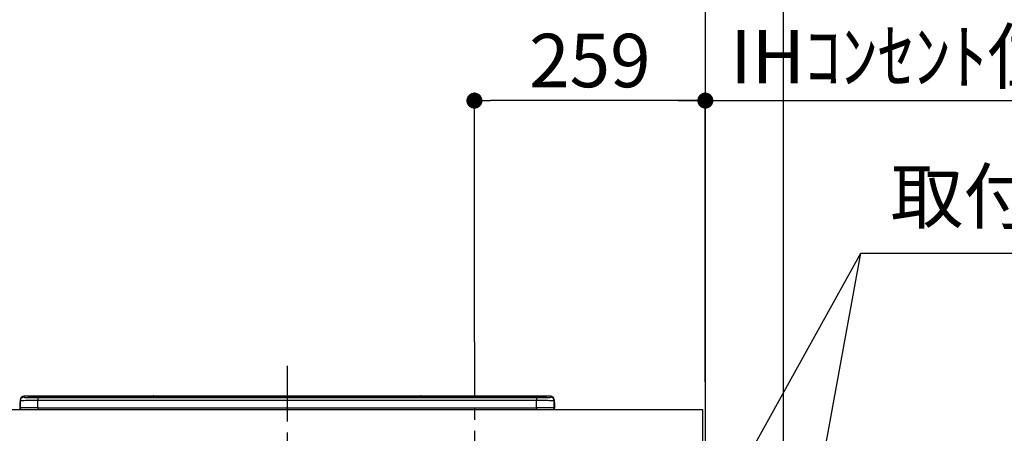
# Model space of a CAD drawing. Extents: x 0 to 26473, y -22065 to -13195.
# Drawn here: x 17255 to 18359, y -19039 to -18575 of the extents above; entities that cross this region are included whole.
import ezdxf

# ---------------------------------------------------------------- set-up
doc = ezdxf.new("R2010")
doc.units = 0
doc.header["$LTSCALE"] = 50
doc.header["$MEASUREMENT"] = 0
doc.linetypes.add('CENTER', pattern=[2, 1.25, -0.25, 0.25, -0.25])
doc.layers.get('0').update_dxf_attribs({"linetype": 'CONTINUOUS'})
doc.layers.get('DEFPOINTS').update_dxf_attribs({"color": 146, "linetype": 'CONTINUOUS'})
for name, color, linetype in [('111-壁仕上', 3, 'CONTINUOUS'), ('126-甲板', 2, 'CONTINUOUS'), ('150-機器', 8, 'CONTINUOUS'), ('160-文字', 254, 'CONTINUOUS'), ('166-寸法B', 11, 'CONTINUOUS')]:
    doc.layers.add(name, color=color, linetype=linetype)
doc.styles.add('KH001', font='txt')
doc.dimstyles.new('KH1xx030', dxfattribs={"dimscale": 30, "dimtxt": 2, "dimasz": 0.6, "dimexe": 0.3, "dimexo": 1.2, "dimgap": 0.5, "dimtad": 3, "dimdec": 1, "dimdsep": 46, "dimlunit": 6, "dimtxsty": 'KH001', "dimblk": 'DOT', "dimcen": 1, "dimdle": 1, "dimclrd": 256, "dimclre": 256, "dimclrt": 256, "dimadec": 0, "dimazin": 0, "dimtfac": 1, "dimtdec": 1, "dimtix": 1, "dimtmove": 2, "dimatfit": 3, "dimldrblk": 'CLOSEDBLANK', "dimfxl": 1, "dimtolj": 1, "dimtzin": 0, "dimlwd": -1, "dimlwe": -1, "dimarcsym": 0})

# ---------------------------------------------------------------- blocks, each defined once
blk = doc.blocks.new('_Dot')
at = {"color": 0, "linetype": 'ByBlock', "lineweight": -2}
blk.add_line((-0.5, 0), (-1, 0), dxfattribs=at)
at = {"color": 0, "linetype": 'ByBlock', "const_width": 0.5}
blk.add_lwpolyline([(-0.25, 0, 1), (0.25, 0, 1)], format="xyb", close=True, dxfattribs=at)
blk = doc.blocks.new('*D115')
at = {"layer": '166-寸法B', "transparency": 16777216}
for p, q in [((17765.1, -18936.5), (17765.1, -18657)), ((18024.1, -18976.5), (18024.1, -18657)), ((18006.1, -18666), (17783.1, -18666))]:
    blk.add_line(p, q, dxfattribs=at)
at = {"layer": 'DEFPOINTS', "color": 0, "transparency": 16777216}
for p in [(17765.1, -18666), (17765.1, -18972.5), (18024.1, -19012.5)]:
    blk.add_point(p, dxfattribs=at)
at = {"layer": '166-寸法B', "transparency": 16777216, "xscale": 18, "yscale": 18, "zscale": 18, "rotation": 180}
blk.add_blockref('_Dot', (17765.1, -18666), dxfattribs=at)
at = {"layer": '166-寸法B', "transparency": 16777216, "xscale": 18, "yscale": 18, "zscale": 18}
blk.add_blockref('_Dot', (18024.1, -18666), dxfattribs=at)
at = {"layer": '166-寸法B', "transparency": 16777216, "insert": (17894.6, -18621), "char_height": 60, "attachment_point": 5, "style": 'KH001'}
blk.add_mtext('\\A1;259', dxfattribs=at)
blk = doc.blocks.new('_ClosedBlank')
at = {"color": 0, "linetype": 'ByBlock', "lineweight": -2}
for p, q in [((-1, 0.167), (0, 0)), ((-1, 0.167), (-1, -0.167)), ((0, 0), (-1, -0.167))]:
    blk.add_line(p, q, dxfattribs=at)
blk = doc.blocks.new('HT-F6S_S')
at = {"layer": '150-機器', "color": 161, "linetype": 'CENTER'}
blk.add_line((0, 49.1), (0, -286.9), dxfattribs=at)
at = {"layer": '150-機器', "color": 13, "linetype": 'Continuous'}
for p, q in [((-295.5, 13.7), (-295.5, 14.9)), ((-150.7, 14.9), (-295.5, 14.9)), ((-150.7, 14.9), (-295.5, 14.9)), ((-295.5, 14.9), (-295.5, 14.9)), ((-290, 14.7), (-290, 13.7)), ((-290, 13.7), (-289.9, 13.7)), ((-289.9, 13.7), (-289.9, 13.7)), ((-289.5, 13.6), (-289.5, 14.2)), ((-289.5, 13.6), (-289.5, 14.2)), ((-284.5, 14.9), (-284.5, 14.4)), ((-284.5, 14.9), (284.5, 14.9)), ((284.5, 14.4), (-284.5, 14.4)), ((-284.5, 13.8), (-284.5, 14.4)), ((234.7, 13.8), (-284, 13.8)), ((279.5, 13.4), (-279.5, 13.4)), ((-279.5, 13.4), (-279.5, 13.4)), ((279.5, 13.4), (-279.5, 13.4)), ((-279.5, 13.3), (-279.5, 9.9)), ((-279.5, 13.3), (279.5, 13.3)), ((-253.3, 13.6), (-253.3, 13.4)), ((-241.3, 13.6), (-252.3, 13.6)), ((-240.3, 13.6), (-240.3, 13.4)), ((-240.3, 13.4), (-240.3, 13.6)), ((-219, 13.6), (-219, 13.4)), ((-207, 13.6), (-218, 13.6)), ((-206, 13.6), (-206, 13.4)), ((-206, 13.4), (-206, 13.6)), ((-200, 13.6), (-200, 13.4)), ((-169, 13.6), (-199, 13.6)), ((-168, 13.6), (-168, 13.4)), ((-168, 13.4), (-168, 13.6)), ((-162, 13.6), (-162, 13.4)), ((-150, 13.6), (-161, 13.6)), ((-150.5, 14.9), (-150.7, 14.9)), ((-150.7, 14.9), (-150.7, 14.9)), ((-150.7, 14.9), (-150.7, 14.9)), ((-150.3, 14.9), (-150.5, 14.9)), ((-150, 14.9), (-150.3, 14.9)), ((-149.7, 14.9), (-150, 14.9)), ((-149.5, 14.9), (-149.7, 14.9)), ((-149.3, 14.9), (-149.5, 14.9)), ((149.3, 14.9), (-149.3, 14.9)), ((149.3, 14.9), (-149.3, 14.9)), ((-149.3, 14.9), (-149.3, 14.9)), ((-149.3, 14.9), (-149.3, 14.9)), ((-149, 13.6), (-149, 13.4)), ((-149, 13.4), (-149, 13.6)), ((-120.7, 13.6), (-120.7, 13.4)), ((-108.7, 13.6), (-119.7, 13.6)), ((-107.7, 13.6), (-107.7, 13.4)), ((-107.7, 13.4), (-107.7, 13.6)), ((-101.7, 13.6), (-101.7, 13.4)), ((-89.7, 13.6), (-100.7, 13.6)), ((-88.7, 13.6), (-88.7, 13.4)), ((-88.7, 13.4), (-88.7, 13.6)), ((-82.7, 13.6), (-82.7, 13.4)), ((-70.7, 13.6), (-81.7, 13.6)), ((-69.7, 13.6), (-69.7, 13.4)), ((-69.7, 13.4), (-69.7, 13.6)), ((-63.7, 13.6), (-63.7, 13.4)), ((-32.7, 13.6), (-62.7, 13.6)), ((-31.7, 13.6), (-31.7, 13.4)), ((-31.7, 13.4), (-31.7, 13.6)), ((-25.7, 13.6), (-25.7, 13.4)), ((-13.7, 13.6), (-24.7, 13.6)), ((-12.7, 13.6), (-12.7, 13.4)), ((-12.7, 13.4), (-12.7, 13.6)), ((19.3, 13.6), (19.3, 13.4)), ((31.3, 13.6), (20.3, 13.6)), ((32.3, 13.6), (32.3, 13.4)), ((32.3, 13.4), (32.3, 13.6)), ((38.3, 13.6), (38.3, 13.4)), ((69.3, 13.6), (39.3, 13.6)), ((70.3, 13.6), (70.3, 13.4)), ((70.3, 13.4), (70.3, 13.6)), ((122.7, 13.6), (122.7, 13.4)), ((134.7, 13.6), (123.7, 13.6)), ((135.7, 13.4), (135.7, 13.6)), ((135.7, 13.6), (135.7, 13.4)), ((141.8, 13.6), (141.8, 13.4)), ((172.8, 13.6), (142.8, 13.6)), ((149.3, 14.9), (149.3, 14.9)), ((149.3, 14.9), (149.3, 14.9)), ((149.3, 14.9), (149.5, 14.9)), ((149.5, 14.9), (149.7, 14.9)), ((149.7, 14.9), (150, 14.9)), ((150, 14.9), (150.3, 14.9)), ((150.3, 14.9), (150.5, 14.9)), ((150.5, 14.9), (150.7, 14.9)), ((295.5, 14.9), (150.7, 14.9)), ((295.5, 14.9), (150.7, 14.9)), ((150.7, 14.9), (150.7, 14.9)), ((150.7, 14.9), (150.7, 14.9)), ((173.8, 13.6), (173.8, 13.4)), ((173.8, 13.4), (173.8, 13.6)), ((179.7, 13.6), (179.7, 13.4)), ((191.8, 13.6), (180.7, 13.6)), ((192.8, 13.6), (192.8, 13.4)), ((192.8, 13.4), (192.8, 13.6)), ((234.7, 13.9), (234.7, 13.5)), ((234.7, 13.5), (234.7, 13.4)), ((250.7, 13.9), (235.7, 13.9)), ((235.7, 13.5), (250.7, 13.5)), ((235.7, 13.5), (235.7, 13.4)), ((250.7, 13.5), (250.7, 13.4)), ((251.7, 13.5), (251.7, 13.9)), ((251.7, 13.9), (251.7, 13.4)), ((284, 13.8), (251.7, 13.8)), ((251.7, 13.5), (251.7, 13.4)), ((279.5, 13.4), (279.5, 13.4)), ((279.5, 13.3), (279.5, 9.9)), ((284.5, 14.9), (284.5, 14.4)), ((284.5, 13.8), (284.5, 14.4)), ((289.5, 13.6), (289.5, 14.2)), ((289.5, 13.6), (289.5, 14.2)), ((290, 13.7), (289.9, 13.7)), ((289.9, 13.7), (289.9, 13.7)), ((290, 14.7), (290, 13.7)), ((290, 13.7), (290, 13.7)), ((295.5, 13.7), (295.5, 14.9)), ((295.5, 14.9), (295.5, 14.9)), ((-299.9, 7.4), (-299.6, 7.4)), ((-299.9, 7.4), (-299.9, 1.5)), ((-299.6, 7.7), (-299.5, 8)), ((-299.6, 7.4), (-299.6, 7.7)), ((-299.6, 0.6), (-299.6, 7.4)), ((-299.5, 10.9), (-299.5, 9.7)), ((-299.5, 9.7), (-299.5, 1.5)), ((-298.4, 0), (-298, 0)), ((-298, 0), (298, 0)), ((-279.5, 1.8), (-279.5, 9.9)), ((279.5, 9.9), (-279.5, 9.9)), ((-279.5, 1.8), (-279.5, 0)), ((-279.5, 1.8), (279.5, 1.8)), ((279.5, 1.8), (279.5, 9.9)), ((279.5, 1.8), (279.5, 0)), ((299.5, 10.9), (299.5, 9.7)), ((299.5, 8.7), (299.5, 10.9)), ((299.5, 9.7), (299.5, 1.5)), ((299.5, 8.7), (299.5, 7)), ((299.5, 7), (299.5, 1.5)), ((299.6, 0.6), (299.6, 7.4)), ((299.9, 7.4), (299.6, 7.4)), ((299.9, 7.4), (299.9, 1.5)), ((299.9, 7.4), (299.9, 7.4)), ((299.9, 1.5), (299.9, 7.4)), ((299.9, 1.5), (299.9, 1.5))]:
    blk.add_line(p, q, dxfattribs=at)
for points in [[(-295.5, 13.7), (-295.4, 13.6), (-295.1, 13.6)], [(-295.1, 13.6), (-294.6, 13.5), (-293.8, 13.5), (-292.8, 13.4), (-291.6, 13.4), (-290.1, 13.4), (-288.6, 13.3), (-286.9, 13.3), (-285, 13.3), (-283.1, 13.3), (-281.1, 13.3), (-279.5, 13.3)], [(279.5, 13.3), (281.5, 13.3), (283.5, 13.3), (285.4, 13.3), (287.2, 13.3), (288.9, 13.3), (290.4, 13.4), (291.8, 13.4), (293, 13.5), (293.9, 13.5), (294.7, 13.5), (295.2, 13.6), (295.5, 13.7), (295.5, 13.7)], [(-279.5, 9.9), (-282, 9.9), (-284.4, 9.9), (-286.8, 9.9), (-289.1, 9.9), (-291.2, 9.9), (-293.1, 9.9), (-294.9, 9.8), (-296.3, 9.8), (-297.5, 9.8), (-298.5, 9.8), (-299.1, 9.7), (-299.4, 9.7), (-299.5, 9.7)], [(-279.5, 1.8), (-282, 1.8), (-284.4, 1.7), (-286.8, 1.7), (-289.1, 1.7), (-291.2, 1.7), (-293.1, 1.7), (-294.9, 1.7), (-296.3, 1.6), (-297.5, 1.6), (-298.5, 1.6), (-299.1, 1.5), (-299.4, 1.5), (-299.5, 1.5)], [(299.5, 9.7), (299.3, 9.7), (298.9, 9.7), (298.1, 9.8), (297.1, 9.8), (295.7, 9.8), (294.1, 9.8), (292.3, 9.9), (290.3, 9.9), (288.1, 9.9), (285.8, 9.9), (283.4, 9.9), (280.9, 9.9), (279.5, 9.9)], [(299.5, 1.5), (299.3, 1.5), (298.9, 1.6), (298.1, 1.6), (297.1, 1.6), (295.7, 1.6), (294.1, 1.7), (292.3, 1.7), (290.3, 1.7), (288.1, 1.7), (285.8, 1.7), (283.4, 1.7), (280.9, 1.8), (279.5, 1.8)]]:
    blk.add_lwpolyline(points, dxfattribs=at)
for centre, radius, start, end in [((-295.5, 10.9), 4, 89.9901, 179.9901), ((-295.5, 9.7), 4, 89.9899, 179.9907), ((-285.9, -37.6), 52.4, 88.4919, 94.5072), ((-290, 14.2), 0.5, 0.0098, 90.0092), ((-282.1, 117), 103.7, 265.6452, 271.4341), ((-285.6, -35.8), 50.2, 88.7936, 94.5052), ((-285.2, -34), 47.9, 88.5046, 94.4943), ((-252.5, 4), 9.57, 88.5045, 94.4944), ((-241, 4), 9.57, 85.5057, 91.4954), ((-218.2, 4), 9.57, 88.5047, 94.4942), ((-206.8, 4), 9.57, 85.5058, 91.4953), ((-199.2, 4), 9.57, 88.5047, 94.4943), ((-168.7, 4), 9.57, 85.5058, 91.4953), ((-161.2, 4), 9.57, 88.5049, 94.4941), ((-150, 14.6), 0.801, 22.0578, 157.9422), ((-149.8, 4), 9.57, 85.5059, 91.4951), ((-119.9, 4), 9.57, 88.5047, 94.4944), ((-108.4, 4), 9.57, 85.5057, 91.4953), ((-100.9, 4), 9.57, 88.5047, 94.4943), ((-89.4, 4), 9.57, 85.5057, 91.4953), ((-81.9, 4), 9.57, 88.5047, 94.4943), ((-70.4, 4), 9.57, 85.5057, 91.4953), ((-62.9, 4), 9.57, 88.5046, 94.4944), ((-32.4, 4), 9.57, 85.5057, 91.4953), ((-24.9, 4), 9.57, 88.5047, 94.4943), ((-13.4, 4), 9.57, 85.5056, 91.4953), ((20.1, 4), 9.57, 88.5047, 94.4943), ((31.6, 4), 9.57, 85.5056, 91.4953), ((39.1, 4), 9.57, 88.5047, 94.4944), ((69.6, 4), 9.57, 85.5057, 91.4953), ((123.5, 4), 9.57, 88.5047, 94.4943), ((135, 4), 9.57, 85.5056, 91.4953), ((142.5, 4), 9.57, 88.5048, 94.4942), ((150, 14.6), 0.801, 22.0578, 157.9422), ((173, 4), 9.57, 85.5056, 91.4953), ((180.5, 4), 9.57, 88.5048, 94.4942), ((192, 4), 9.57, 85.5055, 91.4954), ((235.5, 4.4), 9.57, 88.5048, 94.4942), ((235.5, 23.1), 9.57, 265.5055, 271.4955), ((251, 4.4), 9.57, 85.5056, 91.4954), ((251, 23.1), 9.57, 268.5046, 274.4944), ((282.1, 117.1), 103.7, 268.5666, 274.3531), ((285.2, -34), 47.9, 85.5056, 91.4954), ((285.9, -37.6), 52.4, 85.4928, 91.5082), ((285.6, -35.8), 50.2, 85.4947, 91.2065), ((290, 14.2), 0.5, 89.9908, 179.9902), ((295.5, 10.9), 4, 0.0101, 90.0097), ((295.5, 9.7), 4, 0.0093, 90.0101), ((-297.9, 7.4), 2, 143.1305, 180), ((-298.4, 1.5), 1.5, 180.035, 216.8338), ((-298.4, 1.5), 1.5, 216.8699, 270), ((-298, 1.5), 1.5, 180, 270), ((298, 1.5), 1.5, 270, 0), ((298, 1.5), 1.5, 270, 0), ((298.4, 1.5), 1.5, 270, 323.1301), ((298.4, 1.5), 1.5, 270, 323.1301), ((297.9, 7.4), 2, 0, 40.1199), ((297.9, 7.4), 2, 0, 39.8808), ((297.9, 7.4), 1.7, 0, 29.3834), ((298.4, 1.5), 1.5, 323.0852, 0.046), ((298.4, 1.5), 1.5, 323.1662, 359.965)]:
    blk.add_arc(centre, radius, start, end, dxfattribs=at)
blk = doc.blocks.new('*D177')
at = {"layer": '166-寸法B', "transparency": 16777216}
for p, q in [((18024.1, -18981.5), (18024.1, -18657)), ((17994.1, -18666), (18562.4, -18666))]:
    blk.add_line(p, q, dxfattribs=at)
at = {"layer": 'DEFPOINTS', "color": 0, "transparency": 16777216}
for p in [(18532.4, -18666), (18024.1, -19017.5), (18532.4, -19098.4)]:
    blk.add_point(p, dxfattribs=at)
at = {"layer": '166-寸法B', "transparency": 16777216, "insert": (18278.2, -18616.6), "char_height": 60, "attachment_point": 5, "style": 'KH001'}
blk.add_mtext('\\A1;IHｺﾝｾﾝﾄ位置', dxfattribs=at)
blk = doc.blocks.new('_None')
blk = doc.blocks.new('*D221')
at = {"layer": '166-寸法B', "transparency": 16777216}
for p, q in [((18662.5, -17682.5), (18821.7, -17682.5)), ((18812.7, -17700.5), (18812.7, -19854.5)), ((18060.1, -19872.5), (18821.7, -19872.5))]:
    blk.add_line(p, q, dxfattribs=at)
at = {"layer": 'DEFPOINTS', "color": 0, "transparency": 16777216}
for p in [(18626.5, -17682.5), (18024.1, -19872.5), (18812.7, -19872.5)]:
    blk.add_point(p, dxfattribs=at)
at = {"layer": '166-寸法B', "transparency": 16777216, "xscale": 18, "yscale": 18, "zscale": 18}
for p, rotation in [((18812.7, -17682.5), 90), ((18812.7, -19872.5), 270)]:
    blk.add_blockref('_Dot', p, dxfattribs=dict(at, rotation=rotation))
at = {"layer": '166-寸法B', "transparency": 16777216, "insert": (18767.7, -18777.5), "char_height": 60, "attachment_point": 5, "rotation": 90, "style": 'KH001'}
blk.add_mtext('\\A1;2190～2280', dxfattribs=at)
blk = doc.blocks.new('*D222')
at = {"layer": '166-寸法B', "transparency": 16777216}
for p, q in [((18129.4, -17999.5), (18956.7, -17999.5)), ((18947.7, -18017.5), (18947.7, -19854.5)), ((18018.1, -19872.5), (18956.7, -19872.5))]:
    blk.add_line(p, q, dxfattribs=at)
at = {"layer": 'DEFPOINTS', "color": 0, "transparency": 16777216}
for p in [(18093.4, -17999.5), (17982.1, -19872.5), (18947.7, -19872.5)]:
    blk.add_point(p, dxfattribs=at)
at = {"layer": '166-寸法B', "transparency": 16777216, "xscale": 18, "yscale": 18, "zscale": 18}
for p, rotation in [((18947.7, -17999.5), 90), ((18947.7, -19872.5), 270)]:
    blk.add_blockref('_Dot', p, dxfattribs=dict(at, rotation=rotation))
at = {"layer": '166-寸法B', "transparency": 16777216, "insert": (18898.9, -18936), "char_height": 60, "attachment_point": 5, "rotation": 90, "style": 'KH001'}
blk.add_mtext('\\A1;1,873', dxfattribs=at)

msp = doc.modelspace()

# ---------------------------------------------------------------- linework, layer by layer
at = {"layer": '111-壁仕上', "ltscale": 2}
msp.add_line((18024.06, -17472.51), (18024.06, -19872.51), dxfattribs=at)
at = {"layer": '126-甲板'}
msp.add_lwpolyline([(15583.06, -19012.51), (18021.06, -19012.51), (18021.06, -19052.51), (15583.06, -19052.51)], close=True, dxfattribs=at)
at = {"layer": 'DEFPOINTS'}
msp.add_line((18111.68, -21203.99), (18111.68, -13959.63), dxfattribs=at)
at = {"layer": 'DEFPOINTS', "linetype": 'CENTER'}
msp.add_line((17765.06, -18936.53), (17765.06, -19384.81), dxfattribs=at)

# ---------------------------------------------------------------- block references
at = {"layer": '150-機器'}
msp.add_blockref('HT-F6S_S', (17555.06, -19012.51), dxfattribs=at)

# ---------------------------------------------------------------- texts
at = {"layer": '160-文字', "insert": (18231.7, -18822.08), "char_height": 60, "attachment_point": 7, "style": 'KH001'}
msp.add_mtext('取付下地', dxfattribs=at)

# ---------------------------------------------------------------- dimensions: what is measured, and where the dimension line sits
at = {"layer": '166-寸法B'}
for base, p1, p2, angle, text, override, picture, middle in [((18812.69, -19872.51), (18626.52, -17682.51), (18024.06, -19872.51), 90, '2190～2280', {"dimpost": ''}, '*D221', (18767.69, -18777.51)), ((18532.42, -18666.03), (18024.06, -19017.51), (18532.42, -19098.39), 180, 'IHｺﾝｾﾝﾄ位置', {"dimblk1": 'None', "dimblk2": 'None', "dimsah": 1, "dimse2": 1}, '*D177', (18278.24, -18616.62))]:
    dim = msp.add_linear_dim(base=base, p1=p1, p2=p2, angle=angle, text=text, dimstyle='KH1xx030', override=override, dxfattribs=at)
    dim.commit()
    dim.dimension.update_dxf_attribs({"geometry": picture, "text_midpoint": middle})
dim = msp.add_linear_dim(base=(18947.69, -19872.51), p1=(18093.38, -17999.51), p2=(17982.13, -19872.51), angle=90, dimstyle='KH1xx030', override={"dimpost": ''}, dxfattribs=at)
dim.commit()
dim.dimension.update_dxf_attribs({"geometry": '*D222', "text_midpoint": (18898.88, -18936.01)})
dim = msp.add_linear_dim(base=(17765.06, -18666.03), p1=(18024.06, -19012.51), p2=(17765.06, -18972.53), angle=180, dimstyle='KH1xx030', dxfattribs=at)
dim.commit()
dim.dimension.update_dxf_attribs({"geometry": '*D115', "text_midpoint": (17894.56, -18621.03)})

# ---------------------------------------------------------------- leaders
at = {"layer": '160-文字', "annotation_type": 0, "has_hookline": 1, "hookline_direction": 0, "text_width": 303.96}
msp.add_leader([(18054.06, -19097.51), (18198.7, -18837.08), (18216.7, -18837.08)], dimstyle='KH1xx030', override={"dimgap": 0.5, "dimtad": 1}, dxfattribs=at)
at = {"layer": '160-文字'}
msp.add_leader([(18054.06, -19628.16), (18198.7, -18837.08)], dimstyle='KH1xx030', override={"dimgap": 0.5, "dimtad": 1}, dxfattribs=at)

doc.saveas('drawing.dxf')
